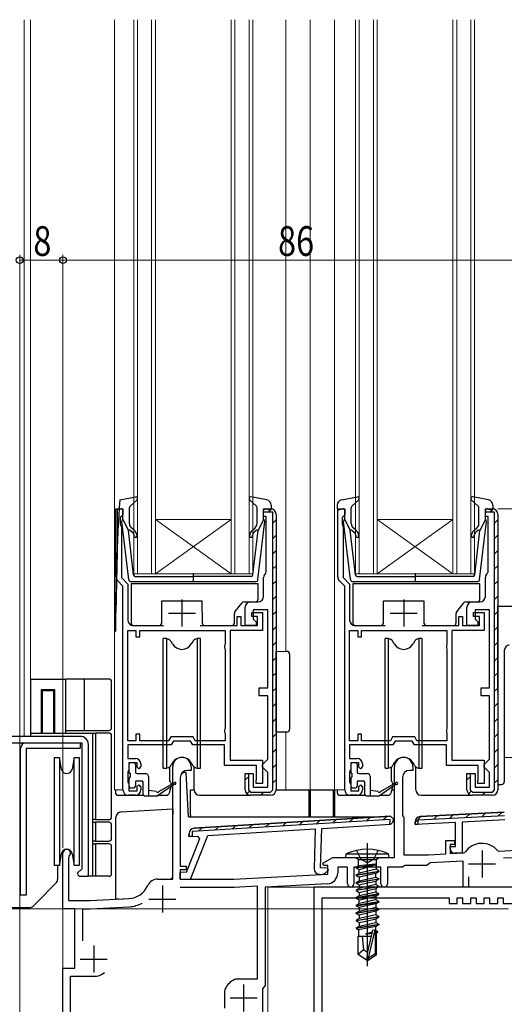
# Model space of a CAD drawing. Extents: x 0 to 990, y 0 to 1603.
# Drawn here: x 118 to 207, y 874 to 1057 of the extents above; entities that cross this region are included whole.
import ezdxf

# ---------------------------------------------------------------- set-up
doc = ezdxf.new("R2010")
doc.units = 0
for name, color, linetype, lineweight in [('YKK_11', 7, 'CONTINUOUS', 30), ('YKK_12', 2, 'CONTINUOUS', 13), ('YKK_13', 4, 'CONTINUOUS', 30), ('YKK_D', 6, 'CONTINUOUS', 13)]:
    doc.layers.add(name, color=color, linetype=linetype, lineweight=lineweight)
doc.styles.add('text-b', font='extslim2.shx', dxfattribs={"width": 0.8, "bigfont": 'extfont2.shx'})

msp = doc.modelspace()

# ---------------------------------------------------------------- linework, layer by layer
at = {"layer": 'YKK_11', "linetype": 'ByBlock', "lineweight": -2, "ltscale": 0.5}
for p, q in [((135.55, 953.47), (135.55, 966.06)), ((135.55, 966.06), (136.85, 966.06)), ((136.85, 966.06), (136.85, 964.96)), ((162.85, 964.66), (162.85, 966.06)), ((162.85, 966.06), (164.15, 966.06)), ((162.85, 965.46), (162.85, 965.56)), ((176.55, 953.47), (176.55, 966.06)), ((176.55, 966.06), (177.85, 966.06)), ((177.85, 966.06), (177.85, 964.96)), ((203.85, 964.66), (203.85, 966.06)), ((203.85, 966.06), (205.15, 966.06)), ((203.85, 965.46), (203.85, 965.56)), ((136.55, 964.66), (136.35, 964.46)), ((136.35, 964.46), (136.35, 963.21)), ((136.85, 964.96), (136.55, 964.66)), ((164.55, 965.46), (162.85, 965.46)), ((163.35, 964.66), (162.85, 964.66)), ((163.35, 954.38), (163.35, 964.66)), ((164.55, 914.06), (164.55, 965.46)), ((164.55, 914.06), (164.55, 965.46)), ((165.15, 965.06), (165.15, 914.06)), ((177.55, 964.66), (177.35, 964.46)), ((177.35, 964.46), (177.35, 963.21)), ((177.85, 964.96), (177.55, 964.66)), ((205.55, 965.46), (203.85, 965.46)), ((204.35, 964.66), (203.85, 964.66)), ((204.35, 954.38), (204.35, 964.66)), ((205.55, 914.06), (205.55, 965.46)), ((205.55, 914.06), (205.55, 965.46)), ((206.15, 965.06), (206.15, 914.06)), ((136.35, 963.21), (136.45, 962.98)), ((136.45, 962.98), (136.55, 962.76)), ((136.55, 962.76), (136.55, 953.33)), ((177.35, 963.21), (177.45, 962.98)), ((177.45, 962.98), (177.55, 962.76)), ((177.55, 962.76), (177.55, 953.33)), ((136.55, 953.33), (137.75, 952.13)), ((162.85, 949.86), (162.85, 953.36)), ((163.24, 954.15), (163.35, 954.38)), ((177.55, 953.33), (178.75, 952.13)), ((203.85, 949.86), (203.85, 953.36)), ((204.24, 954.15), (204.35, 954.38)), ((136.85, 951.76), (135.84, 952.77)), ((136.85, 914.06), (136.85, 951.76)), ((137.75, 952.13), (137.75, 945.46)), ((177.85, 951.76), (176.84, 952.77)), ((177.85, 914.06), (177.85, 951.76)), ((178.75, 952.13), (178.75, 945.46)), ((159.45, 944.46), (159.45, 947.86)), ((160.45, 948.86), (161.85, 948.86)), ((163.65, 947.36), (160.95, 947.36)), ((160.95, 947.36), (160.95, 945.66)), ((163.65, 932.96), (163.65, 947.36)), ((200.45, 944.46), (200.45, 947.86)), ((201.45, 948.86), (202.85, 948.86)), ((204.65, 947.36), (201.95, 947.36)), ((201.95, 947.36), (201.95, 945.66)), ((204.65, 932.96), (204.65, 947.36)), ((157.95, 944.46), (157.95, 946.16)), ((157.95, 946.16), (158.65, 946.16)), ((158.65, 946.16), (158.65, 944.46)), ((160.65, 946.16), (160.65, 946.86)), ((160.65, 946.86), (162.65, 946.86)), ((161.75, 946.16), (160.65, 946.16)), ((160.95, 945.66), (161.45, 945.16)), ((161.75, 944.46), (161.75, 946.16)), ((162.65, 946.86), (162.65, 943.56)), ((198.95, 944.46), (198.95, 946.16)), ((198.95, 946.16), (199.65, 946.16)), ((199.65, 946.16), (199.65, 944.46)), ((201.65, 946.16), (201.65, 946.86)), ((201.65, 946.86), (203.65, 946.86)), ((202.75, 946.16), (201.65, 946.16)), ((201.95, 945.66), (202.45, 945.16)), ((202.75, 944.46), (202.75, 946.16)), ((203.65, 946.86), (203.65, 943.56)), ((138.75, 944.46), (144.35, 944.46)), ((151.15, 944.46), (157.95, 944.46)), ((158.65, 944.46), (161.75, 944.46)), ((161.45, 944.46), (159.45, 944.46)), ((161.45, 945.16), (161.45, 944.46)), ((179.75, 944.46), (185.35, 944.46)), ((192.15, 944.46), (198.95, 944.46)), ((199.65, 944.46), (202.75, 944.46)), ((202.45, 944.46), (200.45, 944.46)), ((202.45, 945.16), (202.45, 944.46)), ((137.75, 923.16), (137.75, 943.56)), ((137.75, 923.16), (137.75, 943.56)), ((137.75, 943.56), (139.25, 943.56)), ((139.25, 943.56), (139.25, 942.36)), ((139.25, 942.36), (139.95, 942.36)), ((139.95, 942.36), (139.95, 943.56)), ((139.95, 943.56), (155.75, 943.56)), ((155.75, 943.56), (155.75, 941.01)), ((162.65, 943.56), (156.65, 943.56)), ((156.65, 943.56), (156.65, 919.56)), ((178.75, 923.16), (178.75, 943.56)), ((178.75, 923.16), (178.75, 943.56)), ((178.75, 943.56), (180.25, 943.56)), ((180.25, 943.56), (180.25, 942.36)), ((180.25, 942.36), (180.95, 942.36)), ((180.95, 942.36), (180.95, 943.56)), ((180.95, 943.56), (196.75, 943.56)), ((196.75, 943.56), (196.75, 941.01)), ((203.65, 943.56), (197.65, 943.56)), ((197.65, 943.56), (197.65, 919.56)), ((155.75, 941.01), (155.65, 940.78)), ((155.65, 940.78), (155.65, 940.34)), ((155.65, 940.34), (155.75, 940.11)), ((155.75, 940.11), (155.75, 925.41)), ((196.75, 941.01), (196.65, 940.78)), ((196.65, 940.78), (196.65, 940.34)), ((196.65, 940.34), (196.75, 940.11)), ((196.75, 940.11), (196.75, 925.41)), ((162.05, 931.46), (162.05, 932.96)), ((162.05, 932.96), (163.65, 932.96)), ((203.05, 931.46), (203.05, 932.96)), ((203.05, 932.96), (204.65, 932.96)), ((163.65, 931.46), (162.05, 931.46)), ((163.65, 919.76), (163.65, 931.46)), ((204.65, 931.46), (203.05, 931.46)), ((204.65, 919.76), (204.65, 931.46)), ((128.95, 923.96), (116.25, 923.96)), ((139.95, 924.36), (139.25, 924.36)), ((139.25, 924.36), (139.25, 923.16)), ((139.95, 923.16), (139.95, 924.36)), ((145.69, 923.86), (145.29, 923.16)), ((149.81, 923.86), (145.69, 923.86)), ((150.21, 923.16), (149.81, 923.86)), ((155.75, 925.41), (155.65, 925.18)), ((155.65, 925.18), (155.65, 924.74)), ((155.65, 924.74), (155.75, 924.51)), ((155.75, 924.51), (155.75, 923.16)), ((180.95, 924.36), (180.25, 924.36)), ((180.25, 924.36), (180.25, 923.16)), ((180.95, 923.16), (180.95, 924.36)), ((186.69, 923.86), (186.29, 923.16)), ((190.81, 923.86), (186.69, 923.86)), ((191.21, 923.16), (190.81, 923.86)), ((196.75, 925.41), (196.65, 925.18)), ((196.65, 925.18), (196.65, 924.74)), ((196.65, 924.74), (196.75, 924.51)), ((196.75, 924.51), (196.75, 923.16)), ((116.25, 922.76), (129.25, 922.76)), ((129.25, 922.76), (129.25, 899.36)), ((130.45, 898.06), (130.45, 922.46)), ((139.25, 923.16), (137.75, 923.16)), ((145.75, 922.36), (137.75, 922.36)), ((137.75, 922.36), (137.75, 919.86)), ((145.29, 923.16), (139.95, 923.16)), ((146.16, 923.06), (145.75, 922.36)), ((149.35, 923.06), (146.16, 923.06)), ((149.75, 922.36), (149.35, 923.06)), ((155.65, 922.36), (149.75, 922.36)), ((155.75, 923.16), (150.21, 923.16)), ((155.65, 918.56), (155.65, 922.36)), ((180.25, 923.16), (178.75, 923.16)), ((186.75, 922.36), (178.75, 922.36)), ((178.75, 922.36), (178.75, 919.86)), ((186.29, 923.16), (180.95, 923.16)), ((187.16, 923.06), (186.75, 922.36)), ((190.35, 923.06), (187.16, 923.06)), ((190.75, 922.36), (190.35, 923.06)), ((196.65, 922.36), (190.75, 922.36)), ((196.75, 923.16), (191.21, 923.16)), ((196.65, 918.56), (196.65, 922.36)), ((137.75, 919.86), (139.15, 919.86)), ((139.45, 919.06), (137.95, 919.06)), ((137.95, 919.06), (137.95, 917.86)), ((139.45, 918.26), (139.45, 919.06)), ((139.75, 917.96), (139.45, 918.26)), ((140.15, 918.36), (139.75, 917.96)), ((140.15, 918.86), (140.15, 918.36)), ((161.55, 918.56), (155.65, 918.56)), ((156.65, 919.56), (162.65, 919.56)), ((161.55, 915.99), (161.55, 918.56)), ((162.65, 919.56), (162.65, 915.26)), ((162.65, 918.76), (163.15, 919.26)), ((162.65, 918.26), (162.65, 918.76)), ((163.15, 917.76), (162.65, 918.26)), ((163.15, 919.26), (163.65, 919.76)), ((178.75, 919.86), (180.15, 919.86)), ((180.45, 919.06), (178.95, 919.06)), ((178.95, 919.06), (178.95, 917.86)), ((180.45, 918.26), (180.45, 919.06)), ((180.75, 917.96), (180.45, 918.26)), ((181.15, 918.36), (180.75, 917.96)), ((181.15, 918.86), (181.15, 918.36)), ((202.55, 918.56), (196.65, 918.56)), ((197.65, 919.56), (203.65, 919.56)), ((202.55, 915.99), (202.55, 918.56)), ((203.65, 919.56), (203.65, 915.26)), ((203.65, 918.76), (204.15, 919.26)), ((203.65, 918.26), (203.65, 918.76)), ((204.15, 917.76), (203.65, 918.26)), ((204.15, 919.26), (204.65, 919.76)), ((137.85, 917.64), (137.75, 917.41)), ((137.75, 917.41), (137.75, 915.51)), ((137.95, 917.86), (137.85, 917.64)), ((159.45, 914.06), (159.45, 917.06)), ((159.45, 917.06), (160.95, 917.06)), ((159.95, 917.06), (160.05, 917.06)), ((160.05, 917.06), (160.05, 914.06)), ((160.95, 917.06), (160.95, 914.56)), ((163.65, 917.26), (163.15, 917.76)), ((163.65, 914.56), (163.65, 917.26)), ((178.85, 917.64), (178.75, 917.41)), ((178.75, 917.41), (178.75, 915.51)), ((178.95, 917.86), (178.85, 917.64)), ((200.45, 914.06), (200.45, 917.06)), ((200.45, 917.06), (201.95, 917.06)), ((200.95, 917.06), (201.05, 917.06)), ((201.05, 917.06), (201.05, 914.06)), ((201.95, 917.06), (201.95, 914.56)), ((204.65, 917.26), (204.15, 917.76)), ((204.65, 914.56), (204.65, 917.26)), ((137.75, 915.51), (137.85, 915.28)), ((137.85, 915.28), (137.95, 915.06)), ((137.95, 915.06), (137.95, 913.86)), ((139.45, 914.66), (139.75, 914.96)), ((139.45, 913.86), (139.45, 914.66)), ((139.75, 914.96), (140.15, 914.56)), ((140.15, 914.56), (140.15, 914.06)), ((160.95, 914.56), (163.65, 914.56)), ((161.45, 915.66), (161.5, 915.83)), ((161.45, 915.26), (161.45, 915.66)), ((162.65, 915.26), (161.45, 915.26)), ((161.5, 915.83), (161.55, 915.99)), ((178.75, 915.51), (178.85, 915.28)), ((178.85, 915.28), (178.95, 915.06)), ((178.95, 915.06), (178.95, 913.86)), ((180.45, 914.66), (180.75, 914.96)), ((180.45, 913.86), (180.45, 914.66)), ((180.75, 914.96), (181.15, 914.56)), ((181.15, 914.56), (181.15, 914.06)), ((201.95, 914.56), (204.65, 914.56)), ((202.45, 915.66), (202.5, 915.83)), ((202.45, 915.26), (202.45, 915.66)), ((203.65, 915.26), (202.45, 915.26)), ((202.5, 915.83), (202.55, 915.99)), ((139.15, 913.06), (137.85, 913.06)), ((137.95, 913.86), (139.45, 913.86)), ((160.05, 914.06), (160.45, 913.66)), ((160.45, 913.66), (164.15, 913.66)), ((164.15, 913.06), (160.45, 913.06)), ((164.15, 913.66), (164.55, 914.06)), ((180.15, 913.06), (178.85, 913.06)), ((178.95, 913.86), (180.45, 913.86)), ((201.05, 914.06), (201.45, 913.66)), ((201.45, 913.66), (205.15, 913.66)), ((205.15, 913.06), (201.45, 913.06)), ((205.15, 913.66), (205.55, 914.06)), ((129.25, 899.36), (128.95, 899.06)), ((128.95, 898.06), (130.45, 898.06))]:
    msp.add_line(p, q, dxfattribs=at)
at = {"layer": 'YKK_11', "linetype": 'Continuous', "lineweight": -2}
for p, q in [((163.77, 965.46), (164.35, 966.04)), ((204.77, 965.46), (205.35, 966.04)), ((164.55, 963.42), (165.15, 964.02)), ((205.55, 963.42), (206.15, 964.02)), ((164.55, 960.59), (165.15, 961.19)), ((205.55, 960.59), (206.15, 961.19)), ((164.55, 957.76), (165.15, 958.36)), ((205.55, 957.76), (206.15, 958.36)), ((164.55, 954.93), (165.15, 955.53)), ((205.55, 954.93), (206.15, 955.53)), ((164.55, 952.1), (165.15, 952.7)), ((205.55, 952.1), (206.15, 952.7)), ((164.55, 949.27), (165.15, 949.87)), ((205.55, 949.27), (206.15, 949.87)), ((164.55, 946.44), (165.15, 947.04)), ((205.55, 946.44), (206.15, 947.04)), ((164.55, 943.62), (165.15, 944.22)), ((205.55, 943.62), (206.15, 944.22)), ((164.55, 940.79), (165.15, 941.39)), ((205.55, 940.79), (206.15, 941.39)), ((164.55, 937.96), (165.15, 938.56)), ((205.55, 937.96), (206.15, 938.56)), ((164.55, 935.13), (165.15, 935.73)), ((205.55, 935.13), (206.15, 935.73)), ((164.55, 932.3), (165.15, 932.9)), ((205.55, 932.3), (206.15, 932.9)), ((164.55, 929.47), (165.15, 930.07)), ((205.55, 929.47), (206.15, 930.07)), ((164.55, 926.65), (165.15, 927.25)), ((205.55, 926.65), (206.15, 927.25)), ((164.55, 923.82), (165.15, 924.42)), ((205.55, 923.82), (206.15, 924.42)), ((164.55, 920.99), (165.15, 921.59)), ((205.55, 920.99), (206.15, 921.59)), ((164.55, 918.16), (165.15, 918.76)), ((205.55, 918.16), (206.15, 918.76)), ((159.45, 915.89), (160.05, 916.49)), ((200.45, 915.89), (201.05, 916.49)), ((164.55, 915.33), (165.15, 915.93)), ((205.55, 915.33), (206.15, 915.93)), ((159.74, 913.35), (160.17, 913.78)), ((162.28, 913.06), (162.88, 913.66)), ((200.74, 913.35), (201.17, 913.78)), ((203.28, 913.06), (203.88, 913.66))]:
    msp.add_line(p, q, dxfattribs=at)
at = {"layer": 'YKK_11', "ltscale": 0.5}
for p, q in [((147.75, 949.26), (147.75, 944.26)), ((188.75, 949.26), (188.75, 944.26)), ((145.25, 946.76), (150.25, 946.76)), ((186.25, 946.76), (191.25, 946.76))]:
    msp.add_line(p, q, dxfattribs=at)
at = {"layer": 'YKK_11', "color": 211, "linetype": 'ByBlock', "lineweight": -2, "ltscale": 0.5}
for p, q in [((146.05, 897.56), (146.05, 918.36)), ((149.45, 918.36), (149.45, 917.66)), ((187.05, 901.56), (187.05, 918.36)), ((190.45, 918.36), (190.45, 917.66)), ((149.45, 917.66), (148.75, 917.66)), ((190.45, 917.66), (189.85, 917.66)), ((147.45, 916.36), (147.45, 899.96)), ((188.55, 916.36), (188.55, 909.33)), ((149.99, 906.96), (186.31, 909.19)), ((186.31, 909.19), (149.99, 906.96)), ((186.84, 908.67), (186.31, 909.19)), ((186.31, 909.19), (186.84, 908.67)), ((188.55, 909.33), (188.65, 909.16)), ((188.65, 909.16), (188.75, 908.99)), ((186.84, 908.67), (186.83, 908.17)), ((186.83, 908.17), (186.84, 908.67)), ((188.75, 908.99), (188.75, 902.06)), ((196.55, 902.23), (196.55, 904.66)), ((196.55, 904.66), (198.15, 904.66)), ((198.15, 903.96), (197.35, 903.96)), ((197.35, 903.96), (197.35, 902.27)), ((198.15, 904.66), (198.15, 903.96)), ((125.75, 892.06), (125.75, 902.36)), ((126.87, 901.8), (126.75, 901.56)), ((188.75, 902.06), (193.35, 902.06)), ((193.35, 902.06), (196.55, 902.23)), ((197.35, 902.27), (199.9, 902.4)), ((199.9, 902.4), (200.13, 902.53)), ((206.13, 902.85), (206.37, 902.74)), ((206.37, 902.74), (210.85, 902.98)), ((126.75, 901.56), (126.75, 893.56)), ((173.81, 900.51), (175.63, 901.56)), ((173.93, 900.06), (173.81, 900.51)), ((174.75, 900.06), (173.93, 900.06)), ((174.75, 898.47), (174.75, 900.06)), ((175.63, 901.56), (187.05, 901.56)), ((188.94, 900.06), (188.75, 899.91)), ((193.05, 900.06), (188.94, 900.06)), ((193.35, 900.32), (193.05, 900.06)), ((193.63, 900.57), (193.35, 900.32)), ((199.75, 900.89), (193.63, 900.57)), ((199.75, 896.06), (199.75, 900.89)), ((210.35, 901.55), (207.23, 901.39)), ((147.45, 899.96), (148.55, 899.96)), ((148.55, 899.26), (147.45, 899.26)), ((147.45, 899.26), (147.45, 897.56)), ((148.55, 899.96), (148.55, 899.26)), ((157.35, 897.56), (174.75, 898.47)), ((178.35, 899.76), (176.55, 899.76)), ((176.55, 899.76), (176.55, 898.66)), ((178.35, 896.66), (178.35, 899.76)), ((184.55, 899.76), (179.55, 899.76)), ((179.55, 899.76), (179.55, 896.66)), ((184.55, 896.66), (184.55, 899.76)), ((188.56, 899.76), (185.75, 899.76)), ((185.75, 899.76), (185.75, 896.66)), ((188.75, 899.91), (188.56, 899.76)), ((143.25, 897.56), (146.05, 897.56)), ((147.45, 897.56), (157.35, 897.56)), ((174.66, 896.67), (163.15, 896.06)), ((200.75, 897.96), (200.75, 896.06)), ((147.44, 896.06), (157.39, 896.06)), ((147.44, 896.06), (157.39, 896.06)), ((157.39, 896.06), (161.65, 896.28)), ((161.65, 896.28), (161.65, 879.06)), ((163.15, 896.06), (163.15, 877.86)), ((200.75, 896.06), (199.75, 896.06)), ((126.75, 893.56), (130.75, 893.56)), ((130.75, 893.56), (137.95, 893.94)), ((127.95, 892.06), (125.75, 892.06)), ((127.95, 881.06), (127.95, 892.06)), ((129.45, 886.14), (129.45, 892.06)), ((129.45, 892.06), (130.79, 892.06)), ((130.79, 892.06), (138.03, 892.44)), ((125.75, 854.06), (125.75, 881.06)), ((125.75, 881.06), (127.95, 881.06)), ((127.15, 865.82), (127.15, 879.56)), ((127.15, 879.56), (131.45, 879.56)), ((161.65, 879.06), (157.89, 879.06)), ((155.65, 876.82), (155.65, 873.64)), ((162.9, 877.56), (162.65, 877.27)), ((162.65, 877.27), (162.65, 872.26)), ((163.15, 877.86), (162.9, 877.56))]:
    msp.add_line(p, q, dxfattribs=at)
at = {"layer": 'YKK_11', "color": 211, "linetype": 'ByBlock', "lineweight": 30, "ltscale": 0.5}
for p, q in [((186.31, 909.19), (149.99, 906.96)), ((186.84, 908.67), (186.31, 909.19)), ((191.45, 908.49), (207.39, 909.33)), ((191.8, 909.11), (207.36, 909.93)), ((207.36, 909.93), (191.8, 909.11)), ((186.24, 908.58), (149.67, 906.34)), ((173.59, 906.9), (186.36, 907.69)), ((186.21, 907.68), (186.24, 908.58)), ((186.36, 907.69), (186.21, 907.68)), ((186.36, 907.69), (186.83, 908.17)), ((186.83, 908.17), (186.36, 907.69)), ((186.83, 908.17), (186.36, 907.69)), ((186.83, 908.17), (186.84, 908.67)), ((190.85, 907.66), (190.85, 908.11)), ((190.85, 908.11), (190.85, 907.66)), ((198.35, 908.05), (190.85, 907.66)), ((190.85, 907.66), (191.45, 907.69)), ((191.45, 907.69), (191.45, 908.49)), ((198.35, 903.56), (198.35, 908.05)), ((207.43, 908.53), (199.55, 908.11)), ((199.55, 908.11), (199.55, 902.36)), ((149.06, 905.99), (149.04, 905.4)), ((149.04, 905.4), (149.06, 905.99)), ((149.04, 905.4), (150.62, 905.5)), ((149.64, 905.44), (149.04, 905.4)), ((149.33, 897.55), (152.51, 905.62)), ((149.67, 906.34), (149.64, 905.44)), ((150.62, 905.5), (150.98, 905.01)), ((152.51, 905.62), (172.39, 906.83)), ((172.39, 906.83), (172.19, 899.45)), ((173.4, 899.62), (173.59, 906.9)), ((150.98, 905.01), (148.53, 898.77)), ((197.35, 903.16), (197.35, 903.56)), ((197.35, 903.56), (198.35, 903.56)), ((199.55, 902.36), (198.15, 902.36)), ((147.37, 898.8), (147.34, 897.6)), ((148.53, 898.77), (147.37, 898.8)), ((173.17, 898.43), (173.58, 898.42)), ((174.67, 899.59), (173.4, 899.62)), ((174.29, 898.69), (174.82, 899.2)), ((174.82, 899.2), (174.67, 899.59)), ((147.34, 897.6), (149.33, 897.55))]:
    msp.add_line(p, q, dxfattribs=at)
at = {"layer": 'YKK_11', "color": 211, "linetype": 'Continuous', "lineweight": 13}
for p, q in [((184.97, 908.5), (185.65, 909.15)), ((190.85, 908.02), (191.95, 909.12)), ((194.3, 908.64), (194.94, 909.27)), ((197.29, 908.8), (197.92, 909.43)), ((200.27, 908.95), (200.91, 909.59)), ((203.26, 909.11), (203.89, 909.74)), ((206.24, 909.27), (206.88, 909.9)), ((157.02, 906.79), (157.7, 907.44)), ((160.12, 906.98), (160.8, 907.63)), ((163.23, 907.17), (163.91, 907.82)), ((166.34, 907.36), (167.01, 908.01)), ((169.44, 907.55), (170.12, 908.2)), ((172.55, 907.74), (173.22, 908.39)), ((175.65, 907.93), (176.33, 908.58)), ((178.76, 908.12), (179.44, 908.77)), ((181.86, 908.31), (182.54, 908.96)), ((150.81, 906.41), (151.48, 907.06)), ((153.91, 906.6), (154.59, 907.25))]:
    msp.add_line(p, q, dxfattribs=at)
at = {"layer": 'YKK_11', "color": 211, "ltscale": 0.5}
for p, q in [((203.25, 902.86), (203.25, 897.86)), ((200.75, 900.36), (205.75, 900.36)), ((144.15, 896.36), (144.15, 891.36)), ((141.65, 893.86), (146.65, 893.86)), ((131.45, 885.26), (131.45, 880.26)), ((128.95, 882.76), (133.95, 882.76)), ((159.15, 878.06), (159.15, 873.06)), ((156.65, 875.56), (161.65, 875.56))]:
    msp.add_line(p, q, dxfattribs=at)
at = {"layer": 'YKK_11', "color": 80, "linetype": 'ByBlock', "lineweight": -2}
for p, q in [((208.95, 896.06), (172.15, 896.06)), ((172.15, 896.06), (172.15, 871.26)), ((173.65, 871.26), (173.65, 894.06)), ((173.65, 894.06), (197.15, 894.06)), ((197.15, 894.06), (197.15, 893.06)), ((197.15, 893.06), (198.65, 893.06)), ((198.65, 893.06), (198.65, 894.06)), ((198.65, 894.06), (199.65, 894.06)), ((199.65, 894.06), (199.65, 893.06)), ((199.65, 893.06), (201.15, 893.06)), ((201.15, 893.06), (201.15, 894.06)), ((201.15, 894.06), (202.15, 894.06)), ((202.15, 894.06), (202.15, 893.06)), ((202.15, 893.06), (203.65, 893.06)), ((203.65, 893.06), (203.65, 894.06)), ((203.65, 894.06), (204.65, 894.06)), ((204.65, 894.06), (204.65, 893.06)), ((204.65, 893.06), (206.15, 893.06)), ((206.15, 893.06), (206.15, 894.06)), ((206.15, 894.06), (207.15, 894.06)), ((207.15, 894.06), (207.15, 893.06)), ((207.15, 893.06), (229.45, 893.06))]:
    msp.add_line(p, q, dxfattribs=at)
at = {"layer": 'YKK_11', "linetype": 'ByBlock', "lineweight": -2, "ltscale": 0.5}
for centre, radius, start, end in [((164.15, 965.06), 1, 0, 90), ((205.15, 965.06), 1, 0, 90), ((136.55, 953.47), 1, 180, 225), ((163.85, 953.36), 1, 127.9799, 180), ((177.55, 953.47), 1, 180, 225), ((204.85, 953.36), 1, 127.9799, 180), ((161.85, 949.86), 1, 270, 360), ((202.85, 949.86), 1, 270, 360), ((160.45, 947.86), 1, 90, 180), ((201.45, 947.86), 1, 90, 180), ((138.75, 945.46), 1, 180, 270), ((179.75, 945.46), 1, 180, 270), ((128.95, 922.46), 1.5, 0, 90), ((139.15, 918.86), 1, 0, 90), ((180.15, 918.86), 1, 0, 90), ((137.85, 914.06), 1, 180, 270), ((139.15, 914.06), 1, 270, 360), ((160.45, 914.06), 1, 180, 270), ((164.15, 914.06), 1, 270, 360), ((178.85, 914.06), 1, 180, 270), ((180.15, 914.06), 1, 270, 360), ((201.45, 914.06), 1, 180, 270), ((205.15, 914.06), 1, 270, 360), ((128.95, 898.56), 0.5, 90, 270)]:
    msp.add_arc(centre, radius, start, end, dxfattribs=at)
at = {"layer": 'YKK_11', "color": 211, "linetype": 'ByBlock', "lineweight": -2, "ltscale": 0.5}
for centre, radius, start, end in [((147.75, 918.36), 1.7, 360, 180), ((188.75, 918.36), 1.7, 360, 180), ((148.75, 916.36), 1.3, 90, 180), ((189.85, 916.36), 1.3, 90, 180), ((203.25, 900.36), 3.8, 40.8509, 145.1491), ((126.45, 902.36), 0.7, 306.8699, 180), ((174.55, 898.66), 2, 273, 360), ((137.74, 897.93), 4, 273, 336.7158), ((143.25, 895.56), 2, 90, 156.7158), ((178.95, 896.66), 0.6, 180, 0), ((185.15, 896.66), 0.6, 180, 0), ((137.74, 897.93), 5.5, 273, 298.9478), ((131.45, 882.76), 3.2, 270, 308.3665), ((159.15, 875.56), 3.8, 116.7655, 153.2345), ((157.89, 878.06), 1, 90, 116.7655), ((156.65, 876.82), 1, 153.2345, 180)]:
    msp.add_arc(centre, radius, start, end, dxfattribs=at)
at = {"layer": 'YKK_11', "color": 211, "linetype": 'ByBlock', "lineweight": 30, "ltscale": 0.5}
for centre, radius, start, end in [((191.85, 908.11), 1, 93, 180), ((191.85, 908.11), 1, 93, 180), ((150.06, 905.97), 1, 93.5, 178.5), ((150.06, 905.97), 1, 93.5, 178.5), ((198.15, 903.16), 0.8, 180, 270), ((173.19, 899.43), 1, 178.5, 268.5), ((173.6, 899.42), 1, 268.5, 313.5)]:
    msp.add_arc(centre, radius, start, end, dxfattribs=at)
at = {"layer": 'YKK_12'}
for p, q in [((118.55, 923.96), (118.55, 1056.56)), ((119.75, 1056.56), (119.75, 934.56)), ((135.25, 1056.56), (135.25, 914.06)), ((166.95, 1056.56), (166.95, 939.68)), ((171.45, 1056.56), (171.45, 914.06)), ((175.95, 1056.56), (175.95, 914.06)), ((166.95, 924.74), (166.95, 914.06)), ((207.35, 920.06), (226.75, 920.06)), ((135.25, 914.06), (136.85, 914.06)), ((171.45, 914.06), (177.85, 914.06)), ((125.75, 902.77), (125.75, 854.06)), ((163.65, 871.26), (163.65, 896.06)), ((226.75, 896.06), (163.65, 896.06))]:
    msp.add_line(p, q, dxfattribs=at)
at = {"layer": 'YKK_12', "linetype": 'Continuous'}
for p, q in [((138.85, 954.06), (138.85, 1056.56)), ((139.55, 1056.56), (139.55, 954.06)), ((142.15, 954.06), (142.15, 1056.56)), ((142.85, 1056.56), (142.85, 954.06)), ((156.85, 954.06), (156.85, 1056.56)), ((157.55, 1056.56), (157.55, 954.06)), ((160.15, 954.06), (160.15, 1056.56)), ((160.85, 1056.56), (160.85, 954.06)), ((179.85, 954.06), (179.85, 1056.56)), ((180.55, 1056.56), (180.55, 954.06)), ((183.15, 954.06), (183.15, 1056.56)), ((183.85, 1056.56), (183.85, 954.06)), ((197.85, 954.06), (197.85, 1056.56)), ((198.55, 1056.56), (198.55, 954.06)), ((201.15, 954.06), (201.15, 1056.56)), ((201.85, 1056.56), (201.85, 954.06)), ((156.85, 964.06), (142.85, 964.06)), ((156.85, 954.06), (142.85, 964.06)), ((142.85, 954.06), (156.85, 964.06)), ((197.85, 964.06), (183.85, 964.06)), ((197.85, 954.06), (183.85, 964.06)), ((183.85, 954.06), (197.85, 964.06)), ((142.85, 954.06), (138.85, 954.06)), ((156.85, 954.06), (142.85, 954.06)), ((160.85, 954.06), (156.85, 954.06)), ((183.85, 954.06), (179.85, 954.06)), ((197.85, 954.06), (183.85, 954.06)), ((201.85, 954.06), (197.85, 954.06))]:
    msp.add_line(p, q, dxfattribs=at)
at = {"layer": 'YKK_13', "ltscale": 0.5}
for p, q in [((136.27, 967.71), (139.2, 968.25)), ((138.15, 966.55), (139.45, 967.74)), ((161.55, 966.55), (160.25, 967.74)), ((163.43, 967.71), (160.51, 968.25)), ((177.27, 967.71), (180.2, 968.25)), ((179.15, 966.55), (180.45, 967.74)), ((202.55, 966.55), (201.25, 967.74)), ((204.43, 967.71), (201.51, 968.25)), ((136.47, 966.05), (135.83, 965.87)), ((136.85, 964.06), (136.85, 965.76)), ((138.05, 963.32), (138.05, 966.32)), ((161.65, 963.32), (161.65, 966.32)), ((162.85, 964.06), (162.85, 965.76)), ((163.23, 966.05), (163.87, 965.87)), ((164.25, 966.73), (164.25, 966.16)), ((176.45, 966.73), (176.45, 966.16)), ((177.47, 966.05), (176.83, 965.87)), ((177.85, 964.06), (177.85, 965.76)), ((179.05, 963.32), (179.05, 966.32)), ((202.65, 963.32), (202.65, 966.32)), ((203.85, 964.06), (203.85, 965.76)), ((204.23, 966.05), (204.87, 965.87)), ((205.25, 966.73), (205.25, 966.16)), ((137.9, 953), (136.65, 963.74)), ((136.85, 964.06), (137.86, 962.06)), ((161.8, 953), (163.05, 963.74)), ((162.85, 964.06), (161.84, 962.06)), ((178.9, 953), (177.65, 963.74)), ((177.85, 964.06), (178.86, 962.06)), ((202.8, 953), (204.05, 963.74)), ((203.85, 964.06), (202.84, 962.06)), ((138.82, 953.82), (137.86, 962.06)), ((138.21, 962.07), (138.59, 961.75)), ((138.92, 962.13), (138.41, 962.56)), ((160.79, 962.13), (161.29, 962.56)), ((160.88, 953.82), (161.84, 962.06)), ((161.49, 962.07), (161.11, 961.75)), ((179.82, 953.82), (178.86, 962.06)), ((179.21, 962.07), (179.59, 961.75)), ((179.92, 962.13), (179.41, 962.56)), ((201.79, 962.13), (202.29, 962.56)), ((201.88, 953.82), (202.84, 962.06)), ((202.49, 962.07), (202.11, 961.75)), ((139.12, 953.56), (149.85, 953.56)), ((149.85, 954.14), (149.85, 952.51)), ((160.58, 953.56), (149.85, 953.56)), ((180.12, 953.56), (190.85, 953.56)), ((190.85, 954.14), (190.85, 952.51)), ((201.58, 953.56), (190.85, 953.56)), ((161.31, 952.56), (138.4, 952.56)), ((202.31, 952.56), (179.4, 952.56)), ((135.45, 943.93), (135.45, 943.36))]:
    msp.add_line(p, q, dxfattribs=at)
at = {"layer": 'YKK_13'}
for p, q in [((138.35, 952.16), (138.35, 944.96)), ((161.85, 952.16), (138.35, 952.16)), ((161.85, 949.36), (161.85, 952.16)), ((179.35, 952.16), (179.35, 944.96)), ((202.85, 952.16), (179.35, 952.16)), ((202.85, 949.36), (202.85, 952.16)), ((144.01, 944.96), (144.05, 949.06)), ((144.05, 949.06), (151.45, 949.06)), ((151.45, 949.06), (151.49, 944.96)), ((157.56, 947), (158.9, 948.67)), ((159.29, 948.86), (161.35, 948.86)), ((185.01, 944.96), (185.05, 949.06)), ((185.05, 949.06), (192.45, 949.06)), ((192.45, 949.06), (192.49, 944.96)), ((198.56, 947), (199.9, 948.67)), ((200.29, 948.86), (202.35, 948.86)), ((206.15, 948.06), (231.8, 948.06)), ((206.15, 947.06), (206.15, 948.06)), ((157.45, 944.96), (157.45, 946.68)), ((198.45, 944.96), (198.45, 946.68)), ((206.15, 932.23), (206.15, 947.06)), ((138.85, 944.46), (143.51, 944.46)), ((151.99, 944.46), (156.95, 944.46)), ((179.85, 944.46), (184.51, 944.46)), ((192.99, 944.46), (197.95, 944.46)), ((165.15, 924.71), (165.15, 939.71)), ((165.15, 939.71), (167.16, 939.68)), ((167.65, 939.18), (167.65, 925.25)), ((207.35, 939.85), (207.35, 915.56)), ((119.75, 934.56), (126.25, 934.56)), ((119.75, 934.56), (119.75, 924.56)), ((126.25, 925.06), (126.25, 934.56)), ((129.75, 934.56), (126.25, 934.56)), ((129.75, 925.06), (129.75, 934.56)), ((134.25, 934.56), (129.75, 934.56)), ((134.75, 925.56), (134.75, 934.06)), ((124.25, 932.56), (121.75, 932.56)), ((121.75, 932.56), (121.75, 924.56)), ((121.93, 932.39), (121.75, 932.56)), ((121.93, 932.39), (121.93, 924.56)), ((124.08, 932.39), (121.93, 932.39)), ((124.08, 932.39), (124.25, 932.56)), ((124.08, 924.56), (124.08, 932.39)), ((124.25, 924.56), (124.25, 932.56)), ((119.75, 924.56), (119.75, 923.96)), ((119.75, 924.56), (126.25, 924.56)), ((126.25, 924.56), (126.25, 925.06)), ((126.25, 925.06), (129.75, 925.06)), ((126.25, 924.56), (131.25, 924.56)), ((129.75, 925.06), (134.25, 925.06)), ((131.25, 908.56), (131.25, 924.56)), ((131.25, 924.56), (131.75, 924.56)), ((134.25, 924.56), (131.75, 924.56)), ((131.75, 924.56), (131.75, 908.56)), ((134.75, 909.06), (134.75, 924.06)), ((167.16, 924.75), (165.15, 924.71)), ((118.92, 922.76), (128.92, 922.76)), ((128.92, 922.76), (128.92, 921.76)), ((117.92, 894.56), (117.92, 921.76)), ((118.92, 921.76), (118.92, 894.56)), ((118.92, 921.76), (128.92, 921.76)), ((124.15, 920.06), (125.08, 920.06)), ((124.15, 920.06), (124.15, 900.06)), ((125.47, 917.89), (125.08, 920.06)), ((125.08, 920.06), (125.08, 900.06)), ((127.82, 920.06), (127.44, 917.89)), ((127.82, 920.06), (128.75, 920.06)), ((127.82, 900.06), (127.82, 920.06)), ((128.75, 920.06), (128.75, 900.06)), ((137.95, 918.76), (137.95, 917.36)), ((138.85, 919.06), (138.25, 919.06)), ((139.15, 918.76), (139.15, 917.36)), ((145.5, 915.59), (145.51, 918.32)), ((150, 914.06), (150.01, 918.3)), ((178.95, 918.76), (178.95, 917.36)), ((179.85, 919.06), (179.25, 919.06)), ((180.15, 918.76), (180.15, 917.36)), ((186.5, 915.59), (186.51, 918.32)), ((191, 914.06), (191.01, 918.3)), ((138.25, 916.46), (138.25, 917.06)), ((139.45, 917.06), (141.05, 917.06)), ((141.55, 916.56), (141.55, 912.96)), ((147.65, 917.26), (148.02, 917.26)), ((148.52, 917.26), (148.02, 917.26)), ((148.95, 909.06), (148.52, 917.26)), ((179.25, 916.46), (179.25, 917.06)), ((180.45, 917.06), (182.05, 917.06)), ((182.55, 916.56), (182.55, 912.96)), ((137.95, 916.16), (137.95, 914.76)), ((139.15, 915.46), (139.15, 914.76)), ((139.45, 915.76), (140.25, 915.76)), ((140.55, 913.26), (140.55, 915.46)), ((146.35, 915.09), (143.25, 912.96)), ((143.45, 913.76), (146.35, 915.44)), ((145.68, 914.63), (145.38, 913.44)), ((145.7, 915.39), (145.71, 915.07)), ((178.95, 916.16), (178.95, 914.76)), ((180.15, 915.46), (180.15, 914.76)), ((180.45, 915.76), (181.25, 915.76)), ((181.55, 913.26), (181.55, 915.46)), ((187.35, 915.09), (184.25, 912.96)), ((184.45, 913.76), (187.35, 915.44)), ((186.68, 914.63), (186.38, 913.44)), ((186.7, 915.39), (186.71, 915.07)), ((206.15, 915.06), (206.85, 915.06)), ((135.45, 914.06), (135.45, 913.56)), ((135.95, 913.06), (140.63, 913.06)), ((138.25, 914.46), (138.85, 914.46)), ((140.85, 912.96), (143.25, 912.96)), ((143.05, 913.76), (141.55, 913.96)), ((143.39, 913.06), (144.91, 913.06)), ((149.35, 914.06), (150, 914.06)), ((149.35, 909.36), (149.35, 914.06)), ((151, 913.06), (160.45, 913.06)), ((165.15, 914.06), (175.75, 914.06)), ((171.25, 909.36), (171.25, 914.06)), ((171.25, 914.06), (171.45, 914.06)), ((171.45, 914.06), (171.45, 909.36)), ((175.75, 909.36), (175.75, 914.06)), ((175.75, 914.06), (175.95, 914.06)), ((175.95, 914.06), (175.95, 909.36)), ((176.45, 914.06), (176.45, 913.56)), ((176.95, 913.06), (181.63, 913.06)), ((179.25, 914.46), (179.85, 914.46)), ((181.85, 912.96), (184.25, 912.96)), ((184.05, 913.76), (182.55, 913.96)), ((184.39, 913.06), (185.91, 913.06)), ((186.54, 914.06), (187.05, 914.06)), ((192, 913.06), (201.45, 913.06)), ((136.49, 909.98), (146.05, 910.56)), ((146.05, 910.56), (146.05, 909.56)), ((146.05, 898.86), (146.05, 909.56)), ((149.35, 909.36), (149.35, 909.06)), ((171.25, 909.06), (171.25, 909.36)), ((171.45, 909.36), (171.45, 909.06)), ((175.75, 909.06), (175.75, 909.36)), ((175.95, 909.36), (175.95, 909.06)), ((131.25, 908.06), (131.25, 908.56)), ((131.75, 908.56), (131.25, 908.56)), ((131.25, 904.56), (131.25, 908.06)), ((131.25, 908.06), (131.75, 908.06)), ((131.75, 908.56), (134.25, 908.56)), ((134.25, 908.06), (131.75, 908.06)), ((131.75, 908.06), (131.75, 904.56)), ((134.75, 905.06), (134.75, 907.56)), ((135.55, 908.95), (135.55, 908.98)), ((135.55, 897.11), (135.55, 908.95)), ((148.95, 909.06), (184.33, 909.06)), ((131.25, 904.06), (131.25, 904.56)), ((131.75, 904.56), (131.25, 904.56)), ((131.25, 898.06), (131.25, 904.06)), ((131.25, 904.06), (131.75, 904.06)), ((131.75, 904.56), (134.25, 904.56)), ((134.25, 904.06), (131.75, 904.06)), ((131.75, 904.06), (131.75, 898.06)), ((125.08, 900.06), (125.47, 902.23)), ((127.44, 902.23), (127.82, 900.06)), ((134.75, 898.56), (134.75, 903.56)), ((125.08, 900.06), (124.15, 900.06)), ((124.75, 900.06), (124.75, 897.48)), ((128.75, 900.06), (127.82, 900.06)), ((128.8, 900.06), (128.8, 900.06)), ((146.05, 898.86), (146.05, 898.8)), ((146.05, 898.06), (146.05, 898.8)), ((124.46, 896.77), (120.95, 893.26)), ((131.25, 898.06), (130.25, 898.06)), ((131.75, 898.06), (131.25, 898.06)), ((134.25, 898.06), (131.75, 898.06)), ((135.55, 893.87), (135.55, 897.11)), ((143.25, 897.56), (145.55, 897.56)), ((118.92, 894.56), (117.92, 894.56)), ((120.95, 893.26), (120.24, 892.55)), ((136.05, 893.86), (135.55, 893.87)), ((136.05, 893.86), (137.96, 893.96)), ((119.54, 892.26), (104.15, 892.26))]:
    msp.add_line(p, q, dxfattribs=at)
at = {"layer": 'YKK_13', "linetype": 'Continuous', "lineweight": 30, "ltscale": 0.5}
for p, q in [((144.95, 942.06), (144.3, 942.06)), ((144.3, 918.06), (144.3, 942.06)), ((144.95, 942.06), (145.23, 941.96)), ((144.95, 918.06), (144.95, 942.06)), ((150.55, 942.06), (150.27, 941.96)), ((151.2, 942.06), (150.55, 942.06)), ((150.55, 942.06), (150.55, 918.06)), ((151.2, 918.06), (151.2, 942.06)), ((185.95, 942.06), (185.3, 942.06)), ((185.3, 918.06), (185.3, 942.06)), ((185.95, 942.06), (186.23, 941.96)), ((185.95, 918.06), (185.95, 942.06)), ((191.55, 942.06), (191.27, 941.96)), ((192.2, 942.06), (191.55, 942.06)), ((191.55, 942.06), (191.55, 918.06)), ((192.2, 918.06), (192.2, 942.06)), ((146.02, 941.06), (145.75, 941.52)), ((149.75, 941.52), (149.48, 941.06)), ((187.02, 941.06), (186.75, 941.52)), ((190.75, 941.52), (190.48, 941.06)), ((146.02, 919.06), (145.75, 918.6)), ((149.75, 918.6), (149.48, 919.06)), ((187.02, 919.06), (186.75, 918.6)), ((190.75, 918.6), (190.48, 919.06)), ((144.3, 918.06), (144.95, 918.06)), ((145.23, 918.16), (144.95, 918.06)), ((150.27, 918.16), (150.55, 918.06)), ((150.55, 918.06), (151.2, 918.06)), ((185.3, 918.06), (185.95, 918.06)), ((186.23, 918.16), (185.95, 918.06)), ((191.27, 918.16), (191.55, 918.06)), ((191.55, 918.06), (192.2, 918.06))]:
    msp.add_line(p, q, dxfattribs=at)
at = {"layer": 'YKK_13', "linetype": 'ByBlock', "lineweight": -2, "ltscale": 0.5}
for p, q in [((182.05, 881.41), (182.05, 904.22)), ((178.05, 901.56), (178.13, 902.21)), ((178.13, 902.21), (185.97, 902.21)), ((180.91, 901.16), (180.05, 902.87)), ((184.05, 902.87), (183.2, 901.16)), ((186.05, 901.56), (185.97, 902.21)), ((178.05, 901.56), (186.05, 901.56)), ((179.95, 899.71), (183.55, 900.31)), ((179.95, 899.61), (183.55, 900.21)), ((180.38, 900.02), (179.95, 899.71)), ((179.98, 901.56), (180.38, 901.16)), ((180.38, 901.16), (183.73, 901.16)), ((180.38, 900.02), (180.38, 901.16)), ((183.55, 900.31), (180.38, 900.02)), ((183.55, 900.21), (180.5, 899.29)), ((182.05, 900.55), (180.91, 901.16)), ((183.2, 901.16), (182.05, 900.55)), ((183.55, 900.21), (183.55, 900.31)), ((183.73, 901.16), (184.13, 901.56)), ((183.73, 899.36), (183.73, 901.16)), ((179.95, 899.61), (179.95, 899.71)), ((180.5, 899.29), (179.95, 899.61)), ((179.95, 898.31), (184.15, 899.01)), ((184.15, 898.91), (179.95, 898.21)), ((179.95, 898.31), (180.5, 898.63)), ((179.95, 898.21), (179.95, 898.31)), ((179.95, 898.21), (180.5, 897.89)), ((183.73, 899.36), (180.5, 898.63)), ((180.5, 898.63), (180.5, 899.29)), ((183.6, 898.59), (180.5, 897.89)), ((184.15, 898.91), (183.6, 898.59)), ((183.6, 897.93), (183.6, 898.59)), ((184.15, 899.01), (183.73, 899.36)), ((184.15, 899.01), (184.15, 898.91)), ((179.95, 896.91), (184.15, 897.61)), ((184.15, 897.51), (179.95, 896.81)), ((179.95, 896.91), (180.5, 897.23)), ((179.95, 896.91), (179.95, 896.81)), ((179.95, 896.81), (180.5, 896.49)), ((180.5, 897.23), (183.6, 897.93)), ((180.5, 897.89), (180.5, 897.23)), ((180.5, 896.49), (182.05, 896.84)), ((183.6, 896.53), (180.5, 895.83)), ((180.5, 896.49), (180.5, 895.83)), ((182.05, 896.84), (183.6, 897.19)), ((183.6, 897.93), (184.15, 897.61)), ((184.15, 897.51), (183.6, 897.19)), ((183.6, 897.19), (183.6, 896.53)), ((183.6, 896.53), (184.15, 896.21)), ((184.15, 897.61), (184.15, 897.51)), ((179.95, 895.51), (184.15, 896.21)), ((184.15, 896.11), (179.95, 895.41)), ((180.5, 895.83), (179.95, 895.51)), ((179.95, 895.51), (179.95, 895.41)), ((179.95, 895.41), (180.5, 895.09)), ((184.15, 894.81), (179.95, 894.11)), ((179.95, 894.01), (184.15, 894.71)), ((180.5, 895.09), (182.05, 895.44)), ((183.6, 895.13), (180.5, 894.43)), ((180.5, 895.09), (180.5, 894.43)), ((182.05, 895.44), (183.6, 895.79)), ((184.15, 896.11), (183.6, 895.79)), ((183.6, 895.79), (183.6, 895.13)), ((184.15, 894.81), (183.6, 895.13)), ((183.6, 894.39), (184.15, 894.71)), ((184.15, 896.21), (184.15, 896.11)), ((184.15, 894.71), (184.15, 894.81)), ((180.5, 894.43), (179.95, 894.11)), ((179.95, 894.11), (179.95, 894.01)), ((179.95, 894.01), (180.5, 893.69)), ((179.95, 892.71), (184.15, 893.41)), ((179.95, 892.61), (184.15, 893.31)), ((179.95, 892.71), (180.5, 893.03)), ((179.95, 892.71), (179.95, 892.61)), ((180.5, 893.69), (182.05, 894.04)), ((183.6, 893.73), (180.5, 893.03)), ((180.5, 893.03), (180.5, 893.69)), ((182.05, 894.04), (183.6, 894.39)), ((183.6, 892.99), (182.05, 892.64)), ((183.6, 894.39), (183.6, 893.73)), ((184.15, 893.41), (183.6, 893.73)), ((184.15, 893.31), (183.6, 892.99)), ((183.6, 892.99), (183.6, 892.33)), ((184.15, 893.41), (184.15, 893.31)), ((180.5, 892.29), (179.95, 892.61)), ((179.95, 891.31), (184.15, 892.01)), ((184.15, 891.91), (179.95, 891.21)), ((179.95, 891.31), (180.5, 891.63)), ((179.95, 891.21), (179.95, 891.31)), ((180.5, 890.89), (179.95, 891.21)), ((182.05, 892.64), (180.5, 892.29)), ((180.5, 891.63), (183.6, 892.33)), ((180.5, 892.29), (180.5, 891.63)), ((182.05, 891.24), (180.5, 890.89)), ((183.6, 890.93), (180.5, 890.23)), ((180.5, 890.89), (180.5, 890.23)), ((183.6, 891.59), (182.05, 891.24)), ((183.6, 892.33), (184.15, 892.01)), ((184.15, 891.91), (183.6, 891.59)), ((183.6, 891.59), (183.6, 890.93)), ((184.15, 890.61), (183.6, 890.93)), ((184.15, 892.01), (184.15, 891.91)), ((179.95, 889.91), (184.15, 890.61)), ((184.15, 890.51), (179.95, 889.81)), ((180.5, 890.23), (179.95, 889.91)), ((179.95, 889.91), (179.95, 889.81)), ((179.95, 889.81), (180.5, 889.49)), ((179.95, 888.51), (184.15, 889.21)), ((184.15, 889.11), (179.95, 888.41)), ((180.5, 889.49), (182.05, 889.84)), ((180.5, 888.83), (183.6, 889.53)), ((180.5, 889.49), (180.5, 888.83)), ((182.05, 889.84), (183.6, 890.19)), ((183.6, 890.19), (184.15, 890.51)), ((183.6, 890.19), (183.6, 889.53)), ((183.6, 889.53), (184.15, 889.21)), ((184.15, 889.11), (183.6, 888.79)), ((184.15, 890.61), (184.15, 890.51)), ((184.15, 889.21), (184.15, 889.11)), ((179.95, 888.51), (180.5, 888.83)), ((179.95, 888.51), (179.95, 888.41)), ((179.95, 888.41), (180.37, 888.17)), ((183.6, 888.79), (180.37, 888.17)), ((180.37, 888.17), (180.37, 886.96)), ((181.75, 887.44), (182.9, 887.8)), ((182.86, 887.63), (181.75, 887.44)), ((181.75, 887.34), (182.84, 887.53)), ((182.83, 887.48), (181.75, 887.34)), ((181.75, 887.44), (181.75, 887.34)), ((182.96, 888.07), (182.05, 884.07)), ((183.39, 888.17), (182.2, 882.92)), ((183.45, 888.01), (182.96, 888.07)), ((183.45, 888.01), (183.45, 883.77)), ((183.45, 887.97), (183.6, 888.01)), ((183.45, 887.73), (183.95, 887.81)), ((183.45, 887.63), (183.95, 887.71)), ((183.45, 887.55), (183.73, 887.58)), ((183.6, 888.01), (183.6, 888.79)), ((183.95, 887.81), (183.6, 888.01)), ((183.73, 887.58), (183.95, 887.71)), ((183.73, 886.96), (183.73, 887.58)), ((183.95, 887.71), (183.95, 887.81)), ((180.35, 883.61), (180.35, 886.96)), ((180.35, 886.96), (182.71, 886.96)), ((181.1, 886.96), (181.35, 884.46)), ((183.75, 886.96), (183.45, 886.96)), ((183.75, 883.61), (183.75, 886.96)), ((181.35, 884.46), (180.35, 883.61)), ((181.9, 882.56), (180.35, 883.61)), ((182.05, 883.96), (181.35, 884.46)), ((182.05, 884.07), (181.9, 882.56)), ((182.2, 882.92), (183.45, 883.77)), ((182.2, 882.56), (183.75, 883.61)), ((183.45, 883.77), (183.75, 883.61)), ((181.9, 882.56), (182.2, 882.56)), ((182.2, 882.92), (182.2, 882.56))]:
    msp.add_line(p, q, dxfattribs=at)
at = {"layer": 'YKK_13', "ltscale": 0.5}
for centre, radius, start, end in [((441.87, 945.3), 306.42, 175.8058, 180.2565), ((139.25, 967.96), 0.3, 312.3553, 100.5121), ((160.45, 967.96), 0.3, 79.4879, 227.6447), ((163.25, 966.73), 1, 0, 79.4879), ((177.45, 966.73), 1, 100.5121, 180), ((180.25, 967.96), 0.3, 312.3553, 100.5121), ((201.45, 967.96), 0.3, 79.4879, 227.6447), ((204.25, 966.73), 1, 0, 79.4879), ((-398.67, 963.64), 534.51, 357.8249, 0.2383), ((136.55, 965.76), 0.3, 0, 105.5654), ((138.35, 966.32), 0.3, 132.3553, 180), ((161.35, 966.32), 0.3, 0, 47.6447), ((163.15, 965.76), 0.3, 74.4346, 180), ((163.95, 966.16), 0.3, 254.4346, 0), ((176.75, 966.16), 0.3, 180, 285.5654), ((177.55, 965.76), 0.3, 0, 105.5654), ((179.35, 966.32), 0.3, 132.3553, 180), ((202.35, 966.32), 0.3, 0, 47.6447), ((204.15, 965.76), 0.3, 74.4346, 180), ((204.95, 966.16), 0.3, 254.4346, 0), ((136.95, 963.77), 0.3, 109.4712, 186.6209), ((162.75, 963.77), 0.3, 353.3791, 70.5288), ((177.95, 963.77), 0.3, 109.4712, 186.6209), ((203.75, 963.77), 0.3, 353.3791, 70.5288), ((138.08, 961.92), 0.2, 50, 186.6209), ((139.05, 963.32), 1, 180, 230), ((137.95, 960.98), 1.5, 0, 50), ((161.75, 960.98), 1.5, 130, 180), ((160.65, 963.32), 1, 310, 0), ((161.62, 961.92), 0.2, 353.3791, 130), ((179.08, 961.92), 0.2, 50, 186.6209), ((180.05, 963.32), 1, 180, 230), ((178.95, 960.98), 1.5, 0, 50), ((202.75, 960.98), 1.5, 130, 180), ((201.65, 963.32), 1, 310, 0), ((202.62, 961.92), 0.2, 353.3791, 130), ((137.95, 960.98), 1, 0, 50), ((139.2, 960.98), 0.25, 180, 0), ((160.5, 960.98), 0.25, 180, 0), ((161.75, 960.98), 1, 130, 180), ((178.95, 960.98), 1, 0, 50), ((180.2, 960.98), 0.25, 180, 0), ((201.5, 960.98), 0.25, 180, 0), ((202.75, 960.98), 1, 130, 180), ((138.4, 953.06), 0.5, 186.6209, 270), ((139.12, 953.86), 0.3, 186.6209, 270), ((160.58, 953.86), 0.3, 270, 353.3791), ((161.31, 953.06), 0.5, 270, 353.3791), ((179.4, 953.06), 0.5, 186.6209, 270), ((180.12, 953.86), 0.3, 186.6209, 270), ((201.58, 953.86), 0.3, 270, 353.3791), ((202.31, 953.06), 0.5, 270, 353.3791)]:
    msp.add_arc(centre, radius, start, end, dxfattribs=at)
at = {"layer": 'YKK_13'}
for centre, radius, start, end in [((161.35, 949.36), 0.5, 270, 0), ((202.35, 949.36), 0.5, 270, 0), ((159.29, 948.36), 0.5, 90, 141.3402), ((200.29, 948.36), 0.5, 90, 141.3402), ((157.95, 946.68), 0.5, 141.3402, 180), ((198.95, 946.68), 0.5, 141.3402, 180), ((138.85, 944.96), 0.5, 180, 270), ((143.51, 944.96), 0.5, 270, 359.5), ((151.99, 944.96), 0.5, 180.5, 270), ((156.95, 944.96), 0.5, 270, 0), ((179.85, 944.96), 0.5, 180, 270), ((184.51, 944.96), 0.5, 270, 359.5), ((192.99, 944.96), 0.5, 180.5, 270), ((197.95, 944.96), 0.5, 270, 0), ((208.35, 939.85), 1, 92, 180), ((167.15, 939.18), 0.5, 0, 89), ((134.25, 934.06), 0.5, 0, 90), ((134.25, 925.56), 0.5, 270, 0), ((134.25, 924.06), 0.5, 0, 90), ((167.15, 925.25), 0.5, 271, 0), ((118.92, 921.76), 1, 90, 180), ((138.25, 918.76), 0.3, 90, 180), ((138.85, 918.76), 0.3, 0, 90), ((179.25, 918.76), 0.3, 90, 180), ((179.85, 918.76), 0.3, 0, 90), ((126.45, 918.06), 1, 190, 350), ((138.25, 917.36), 0.3, 180, 270), ((138.25, 916.16), 0.3, 90, 180), ((139.45, 917.36), 0.3, 180, 270), ((141.05, 916.56), 0.5, 0, 90), ((179.25, 917.36), 0.3, 180, 270), ((179.25, 916.16), 0.3, 90, 180), ((180.45, 917.36), 0.3, 180, 270), ((182.05, 916.56), 0.5, 0, 90), ((138.25, 914.76), 0.3, 180, 270), ((138.85, 914.76), 0.3, 270, 0), ((139.45, 915.46), 0.3, 90, 180), ((140.25, 915.46), 0.3, 0, 90), ((145.5, 915.39), 0.2, 1, 91), ((146.45, 915.26), 0.2, 239.9859, 119.9859), ((179.25, 914.76), 0.3, 180, 270), ((179.85, 914.76), 0.3, 270, 0), ((180.45, 915.46), 0.3, 90, 180), ((181.25, 915.46), 0.3, 0, 90), ((186.5, 915.39), 0.2, 1, 91), ((187.45, 915.26), 0.2, 239.9859, 119.9859), ((206.85, 915.56), 0.5, 270, 0), ((135.95, 913.56), 0.5, 179.9973, 269.9973), ((140.85, 913.26), 0.3, 180, 270), ((143.25, 913.76), 0.2, 180, 0), ((144.89, 913.56), 0.5, 272, 346.0317), ((151, 914.06), 1, 179.9973, 269.9973), ((176.95, 913.56), 0.5, 179.9973, 269.9973), ((181.85, 913.26), 0.3, 180, 270), ((184.25, 913.76), 0.2, 180, 0), ((185.89, 913.56), 0.5, 272, 346.0317), ((192, 914.06), 1, 179.9973, 269.9973), ((136.55, 908.98), 1, 93.5, 180), ((134.25, 909.06), 0.5, 270, 0), ((134.25, 907.56), 0.5, 0, 90), ((134.25, 905.06), 0.5, 270, 0), ((134.25, 903.56), 0.5, 0, 90), ((126.45, 902.06), 1, 10, 170), ((134.25, 898.56), 0.5, 270, 0), ((123.75, 897.48), 1, 315, 0), ((130.25, 899.06), 1, 259.8618, 270), ((137.75, 897.95), 4, 273, 336.5195), ((143.25, 895.56), 2, 90, 156.5195), ((145.55, 898.06), 0.5, 270, 0), ((119.54, 893.26), 1, 270, 315)]:
    msp.add_arc(centre, radius, start, end, dxfattribs=at)
at = {"layer": 'YKK_13', "linetype": 'Continuous', "lineweight": 30, "ltscale": 0.5}
for centre, radius, start, end in [((144.89, 941.02), 1, 30, 70), ((150.61, 941.02), 1, 110, 150), ((185.89, 941.02), 1, 30, 70), ((191.61, 941.02), 1, 110, 150), ((147.75, 942.06), 2, 210, 330), ((188.75, 942.06), 2, 210, 330), ((147.75, 918.06), 2, 30, 150), ((188.75, 918.06), 2, 30, 150), ((144.89, 919.1), 1, 290, 330), ((150.61, 919.1), 1, 210, 250), ((185.89, 919.1), 1, 290, 330), ((191.61, 919.1), 1, 210, 250)]:
    msp.add_arc(centre, radius, start, end, dxfattribs=at)
at = {"layer": 'YKK_13', "linetype": 'ByBlock', "lineweight": -2, "ltscale": 0.5}
msp.add_arc((182.05, 893.56), 9.5, 65.6179, 114.382, dxfattribs=at)
at = {"layer": 'YKK_D'}
for p, q in [((117.75, 847.38), (117.75, 1013.06)), ((125.75, 903.36), (125.75, 1013.06)), ((125.75, 903.36), (125.75, 1013.06)), ((125.75, 1012.06), (117.75, 1012.06)), ((125.75, 1012.06), (211.75, 1012.06)), ((206.15, 966.06), (297.15, 966.06)), ((208.14, 892.06), (91.85, 892.06)), ((208.14, 892.06), (91.85, 892.06))]:
    msp.add_line(p, q, dxfattribs=at)
at = {"layer": 'YKK_D', "linetype": 'ByBlock', "lineweight": -2}
for centre in [(117.75, 1012.06), (117.75, 1012.06), (125.75, 1012.06), (125.75, 1012.06)]:
    msp.add_circle(centre, 0.625, dxfattribs=at)

# ---------------------------------------------------------------- texts
at = {"layer": 'YKK_D', "style": 'text-b', "width": 0.8}
for s, p in [('8', (120.28, 1012.86)), ('86', (165.52, 1012.86))]:
    msp.add_text(s, height=5.5, dxfattribs=at).set_placement(p)

doc.saveas('drawing.dxf')
